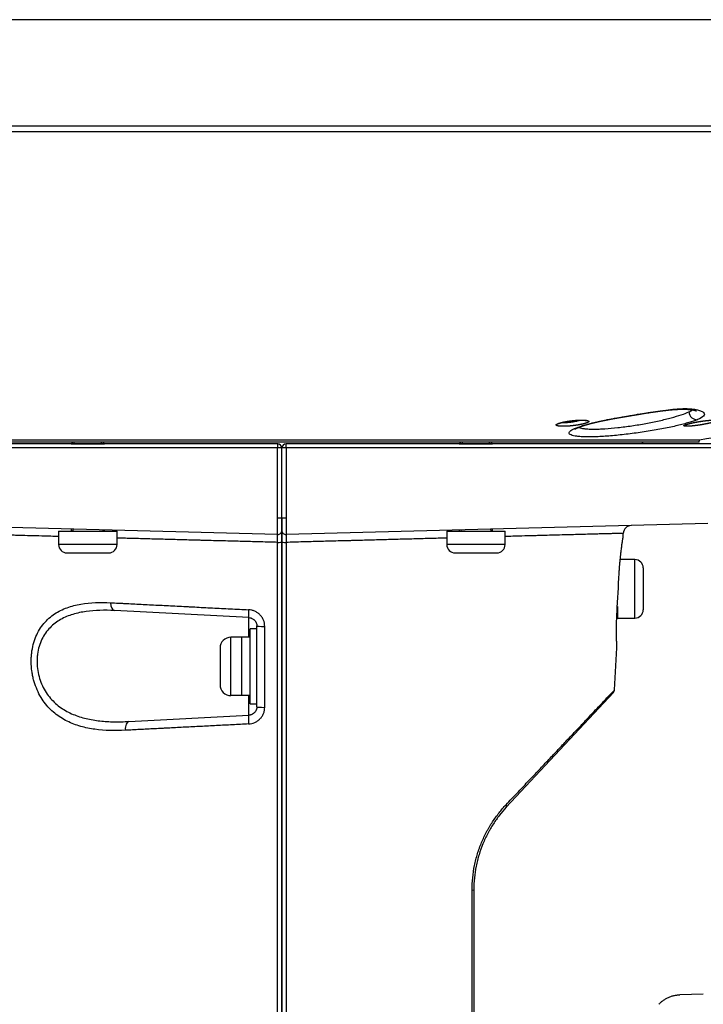
# Model space of a CAD drawing. Extents: x 17 to 756, y -2 to 584.
# Drawn here: x 53 to 94, y 305 to 364 of the extents above; entities that cross this region are included whole.
import ezdxf

# ---------------------------------------------------------------- set-up
doc = ezdxf.new("R2010")
doc.units = 0
doc.layers.add('1', color=7, linetype='CONTINUOUS')

msp = doc.modelspace()

# ---------------------------------------------------------------- linework, layer by layer
at = {"layer": '1', "color": 251, "linetype": 'CONTINUOUS'}
msp.add_line((226.602, 363.999), (25.371, 363.999), dxfattribs=at)
at = {"layer": '1', "color": 11, "linetype": 'CONTINUOUS'}
for p, q in [((106.27, 357.282), (31.996, 357.282)), ((32.383, 357.632), (105.939, 357.632)), ((43.874, 338.823), (93.924, 338.823)), ((93.899, 338.682), (93.924, 338.823)), ((93.899, 338.682), (43.899, 338.682)), ((68.876, 338.432), (68.922, 338.432))]:
    msp.add_line(p, q, dxfattribs=at)
at = {"layer": '1', "color": 61, "linetype": 'CONTINUOUS'}
for p, q in [((95.399, 338.326), (42.399, 338.326)), ((68.649, 338.576), (42.649, 338.576)), ((68.646, 334.138), (68.646, 338.326)), ((68.899, 334.138), (68.899, 338.326)), ((95.149, 338.576), (69.149, 338.576)), ((69.151, 338.326), (69.151, 334.138)), ((68.646, 334.138), (69.151, 334.138)), ((68.642, 333.138), (43.373, 333.8)), ((94.425, 333.8), (69.155, 333.138)), ((89.343, 332.968), (89.356, 333.208)), ((66.925, 328.157), (58.865, 328.579)), ((66.925, 326.982), (66.925, 328.157)), ((88.835, 323.829), (88.974, 326.34)), ((66.925, 322.307), (66.925, 323.482)), ((88.768, 323.672), (82.347, 316.786)), ((59.731, 321.93), (66.925, 322.307))]:
    msp.add_line(p, q, dxfattribs=at)
at = {"layer": '1', "color": 252, "linetype": 'CONTINUOUS'}
for p, q in [((56.374, 338.682), (56.274, 338.582)), ((56.274, 338.582), (56.274, 338.576)), ((56.274, 338.582), (58.274, 338.582)), ((56.463, 338.576), (56.463, 338.682)), ((58.084, 338.576), (58.084, 338.682)), ((58.274, 338.582), (58.174, 338.682)), ((58.274, 338.576), (58.274, 338.582)), ((79.624, 338.682), (79.524, 338.582)), ((79.524, 338.582), (79.524, 338.576)), ((79.524, 338.582), (81.524, 338.582)), ((79.713, 338.576), (79.713, 338.682)), ((81.334, 338.576), (81.334, 338.682)), ((81.524, 338.582), (81.424, 338.682)), ((81.524, 338.576), (81.524, 338.582)), ((55.524, 333.332), (55.524, 332.532)), ((55.524, 333.332), (59.024, 333.332)), ((56.274, 333.462), (56.274, 333.332)), ((56.399, 333.459), (56.362, 333.332)), ((58.162, 333.413), (58.185, 333.332)), ((58.274, 333.332), (58.274, 333.41)), ((59.024, 332.532), (59.024, 333.332)), ((78.774, 333.332), (78.774, 332.532)), ((78.774, 333.332), (82.274, 333.332)), ((79.524, 333.41), (79.524, 333.332)), ((79.636, 333.413), (79.612, 333.332)), ((81.399, 333.459), (81.435, 333.332)), ((81.524, 333.332), (81.524, 333.462)), ((82.274, 332.532), (82.274, 333.332)), ((59.024, 332.532), (55.524, 332.532)), ((82.274, 332.532), (78.774, 332.532)), ((56.024, 332.032), (58.524, 332.032)), ((79.274, 332.032), (81.774, 332.032)), ((90.049, 331.632), (89.171, 331.632)), ((90.049, 328.132), (90.049, 331.632)), ((90.549, 331.132), (90.549, 328.632)), ((88.999, 328.833), (88.999, 328.132)), ((88.999, 328.132), (90.049, 328.132))]:
    msp.add_line(p, q, dxfattribs=at)
at = {"layer": '1', "color": 7, "linetype": 'CONTINUOUS'}
for p, q in [((67.399, 327.482), (66.999, 327.482)), ((66.999, 322.982), (66.999, 327.482)), ((66.999, 326.982), (65.849, 326.982)), ((65.849, 323.482), (65.849, 326.982)), ((66.499, 323.482), (66.499, 326.982)), ((65.199, 326.332), (65.199, 324.132)), ((66.999, 323.482), (65.849, 323.482)), ((66.999, 322.982), (67.399, 322.982))]:
    msp.add_line(p, q, dxfattribs=at)
at = {"layer": '1', "color": 9, "linetype": 'CONTINUOUS'}
msp.add_line((94.149, 305.582), (92.749, 305.546), dxfattribs=at)
at = {"layer": '1', "color": 11, "linetype": 'CONTINUOUS'}
for centre, radius, start, end in [((52.515, 585.37), 250, 279.53413, 281.07111), ((90.649, 338.432), 0.25, 90, 144.70738)]:
    msp.add_arc(centre, radius, start, end, dxfattribs=at)
at = {"layer": '1', "color": 61, "linetype": 'CONTINUOUS'}
for centre, radius, start, end in [((68.649, 338.326), 0.25, 0, 90), ((69.149, 338.326), 0.25, 90, 180), ((89.855, 333.18), 0.5, 91.5, 176.82469), ((68.649, 333.388), 0.25, 268.5, 0), ((69.149, 333.388), 0.25, 180, 271.5), ((88.585, 323.843), 0.25, 317, 356.79608)]:
    msp.add_arc(centre, radius, start, end, dxfattribs=at)
at = {"layer": '1', "color": 252, "linetype": 'CONTINUOUS'}
for centre, start, end in [((56.024, 332.532), 180, 270), ((58.524, 332.532), 270, 0), ((79.274, 332.532), 180, 270), ((81.774, 332.532), 270, 0), ((90.049, 331.132), 0, 90), ((90.049, 328.632), 270, 0)]:
    msp.add_arc(centre, 0.5, start, end, dxfattribs=at)
at = {"layer": '1', "color": 7, "linetype": 'CONTINUOUS'}
for centre, start, end in [((65.849, 326.332), 90, 180), ((65.849, 324.132), 180, 270)]:
    msp.add_arc(centre, 0.65, start, end, dxfattribs=at)
at = {"layer": '1', "color": 11, "linetype": 'CONTINUOUS'}
for centre, major_axis, ratio, start_param, end_param in [((88.336, 340.513), (0.096, -0.491), 0.426735, 6.115222, 6.283429), ((93.721, 340.513), (0.188, -0.463), 0.887709, 4.420412, 6.02312)]:
    msp.add_ellipse(centre, major_axis=major_axis, ratio=ratio, start_param=start_param, end_param=end_param, dxfattribs=at)
at = {"layer": '1', "color": 61, "linetype": 'CONTINUOUS'}
for centre, major_axis, ratio, start_param, end_param in [((68.649, 338.326), (0, -0.25), 0.009524, 3.141516, 4.712389), ((69.149, 338.326), (0, 0.25), 0.009524, 4.712389, 6.283262), ((68.649, 332.68), (-0.25, 0), 0.055474, 1.558425, 3.141593), ((69.149, 332.68), (-0.25, 0), 0.055474, 0, 1.583168), ((58.892, 329.078), (-0.026, -0.499), 0.504614, 4.794384, 6.283185), ((66.951, 328.656), (0.026, 0.499), 0.095835, 1.631393, 3.141593), ((67.899, 327.657), (0.5, 0), 0.055542, 3.141593, 4.661549), ((66.951, 321.808), (-0.026, 0.499), 0.103536, 0, 1.620944), ((67.899, 322.806), (-0.5, 0), 0.055544, 0, 1.519249), ((59.757, 321.431), (0.026, -0.499), 0.475349, 3.141593, 4.74304), ((82.164, 316.957), (-0.183, 0.17), 0.5076, 3.141593, 4.142408), ((80.149, 311.842), (-0.25, 0), 0.068738, 2.202579, 3.141593)]:
    msp.add_ellipse(centre, major_axis=major_axis, ratio=ratio, start_param=start_param, end_param=end_param, dxfattribs=at)
at = {"layer": '1', "color": 11, "linetype": 'CONTINUOUS'}
for points, knots in [([(88.395, 340.023), (88.585, 340.059), (88.782, 340.095), (89.183, 340.167), (89.386, 340.202), (89.797, 340.273), (90.005, 340.309), (90.426, 340.38), (90.634, 340.414), (91.047, 340.48), (91.25, 340.512), (91.654, 340.57), (91.85, 340.595), (92.226, 340.638), (92.406, 340.655), (92.665, 340.673), (92.75, 340.677), (92.911, 340.683), (92.989, 340.684), (93.212, 340.684), (93.348, 340.678), (93.533, 340.661), (93.591, 340.653), (93.7, 340.636), (93.751, 340.627), (93.89, 340.594), (93.968, 340.569), (94.092, 340.511), (94.139, 340.479), (94.2, 340.413), (94.215, 340.379), (94.213, 340.309), (94.197, 340.273), (94.101, 340.165), (93.979, 340.096), (93.797, 340.023)], [0, 0, 0, 0, 0.0625, 0.0625, 0.125, 0.125, 0.1875, 0.1875, 0.25, 0.25, 0.3125, 0.3125, 0.375, 0.375, 0.4375, 0.4375, 0.46875, 0.46875, 0.5, 0.5, 0.5625, 0.5625, 0.59375, 0.59375, 0.625, 0.625, 0.6875, 0.6875, 0.75, 0.75, 0.8125, 0.8125, 0.875, 0.875, 1, 1, 1, 1]), ([(88.432, 340.022), (88.436, 340.023), (88.458, 340.028), (88.498, 340.035), (88.551, 340.045), (88.605, 340.056), (88.658, 340.066), (88.712, 340.075), (88.766, 340.085), (88.821, 340.095), (88.877, 340.106), (88.933, 340.116), (88.99, 340.126), (89.046, 340.136), (89.104, 340.146), (89.161, 340.156), (89.219, 340.166), (89.277, 340.176), (89.335, 340.186), (89.393, 340.196), (89.452, 340.206), (89.511, 340.216), (89.57, 340.226), (89.629, 340.236), (89.689, 340.247), (89.748, 340.257), (89.808, 340.267), (89.867, 340.277), (89.927, 340.287), (89.987, 340.297), (90.047, 340.307), (90.107, 340.317), (90.167, 340.327), (90.227, 340.337), (90.287, 340.346), (90.347, 340.356), (90.406, 340.366), (90.466, 340.376), (90.525, 340.385), (90.584, 340.395), (90.643, 340.404), (90.702, 340.414), (90.761, 340.423), (90.82, 340.432), (90.878, 340.441), (90.936, 340.45), (90.994, 340.459), (91.052, 340.468), (91.109, 340.476), (91.166, 340.485), (91.223, 340.493), (91.279, 340.501), (91.336, 340.509), (91.391, 340.517), (91.446, 340.524), (91.501, 340.532), (91.556, 340.539), (91.61, 340.546), (91.663, 340.553), (91.716, 340.56), (91.769, 340.566), (91.821, 340.573), (91.873, 340.579), (91.924, 340.585), (91.974, 340.59), (92.024, 340.595), (92.074, 340.601), (92.123, 340.606), (92.171, 340.61), (92.219, 340.615), (92.266, 340.619), (92.313, 340.623), (92.359, 340.626), (92.405, 340.63), (92.45, 340.633), (92.494, 340.636), (92.538, 340.639), (92.582, 340.641), (92.624, 340.643), (92.665, 340.645), (92.706, 340.646), (92.747, 340.648), (92.786, 340.649), (92.826, 340.65), (92.864, 340.65), (92.902, 340.651), (92.939, 340.651), (92.975, 340.651), (93.011, 340.65), (93.046, 340.65), (93.081, 340.649), (93.114, 340.648), (93.147, 340.646), (93.179, 340.645), (93.21, 340.643), (93.241, 340.641), (93.27, 340.639), (93.299, 340.636), (93.328, 340.634), (93.355, 340.631), (93.382, 340.628), (93.407, 340.625), (93.432, 340.621), (93.456, 340.618), (93.479, 340.614), (93.501, 340.611), (93.522, 340.607), (93.542, 340.603), (93.562, 340.599), (93.58, 340.595), (93.597, 340.591), (93.614, 340.587), (93.629, 340.583), (93.644, 340.58), (93.657, 340.576), (93.67, 340.572), (93.681, 340.568), (93.692, 340.565), (93.701, 340.561), (93.71, 340.558), (93.717, 340.555), (93.724, 340.552), (93.729, 340.55), (93.734, 340.548), (93.737, 340.546), (93.739, 340.545), (93.741, 340.544), (93.743, 340.543), (93.743, 340.543), (93.743, 340.543)], [0, 0, 0, 0, 0.00219, 0.010584, 0.018992, 0.027402, 0.035816, 0.043946, 0.052393, 0.060866, 0.069361, 0.077875, 0.086405, 0.094945, 0.103494, 0.112046, 0.120598, 0.129146, 0.137685, 0.146212, 0.154787, 0.163421, 0.172043, 0.180654, 0.18926, 0.197861, 0.206461, 0.215063, 0.223669, 0.232282, 0.240904, 0.24954, 0.258186, 0.266787, 0.275373, 0.283966, 0.292557, 0.301135, 0.309689, 0.318215, 0.326756, 0.335287, 0.343804, 0.352312, 0.360813, 0.369309, 0.377798, 0.386263, 0.39471, 0.403141, 0.41156, 0.419968, 0.42837, 0.436706, 0.44506, 0.453412, 0.461742, 0.470032, 0.478265, 0.486432, 0.494678, 0.50288, 0.511051, 0.519193, 0.527309, 0.535401, 0.543471, 0.551524, 0.55956, 0.567584, 0.575597, 0.583602, 0.591602, 0.599445, 0.607434, 0.615407, 0.62335, 0.631249, 0.639089, 0.646859, 0.654604, 0.662416, 0.670208, 0.677983, 0.685744, 0.693492, 0.701231, 0.70892, 0.716683, 0.724421, 0.732137, 0.739833, 0.747511, 0.755173, 0.76282, 0.770455, 0.77808, 0.785695, 0.793303, 0.800906, 0.808505, 0.816088, 0.823623, 0.831124, 0.838594, 0.846033, 0.853438, 0.860809, 0.868143, 0.875438, 0.882693, 0.889906, 0.897073, 0.904192, 0.911261, 0.918276, 0.92522, 0.932026, 0.938758, 0.945416, 0.951998, 0.958504, 0.964934, 0.971285, 0.976473, 0.98184, 0.988081, 0.994172, 1, 1, 1, 1]), ([(86.927, 340), (87.063, 339.992), (87.104, 339.989), (87.174, 339.98), (87.203, 339.974), (87.25, 339.96), (87.268, 339.952), (87.29, 339.935), (87.295, 339.926), (87.293, 339.906), (87.285, 339.895), (87.259, 339.873), (87.239, 339.861), (87.188, 339.837), (87.158, 339.825), (87.086, 339.801), (87.044, 339.789), (86.953, 339.765), (86.904, 339.753), (86.797, 339.73), (86.74, 339.72), (86.563, 339.689), (86.434, 339.671), (86.242, 339.65), (86.177, 339.644), (86.051, 339.634), (85.99, 339.631), (85.812, 339.623), (85.701, 339.623), (85.522, 339.633), (85.45, 339.642), (85.38, 339.663), (85.362, 339.671), (85.34, 339.688), (85.335, 339.698), (85.337, 339.718), (85.344, 339.729), (85.371, 339.752), (85.39, 339.763), (85.441, 339.787), (85.472, 339.799), (85.544, 339.823), (85.585, 339.835), (85.676, 339.859), (85.726, 339.871), (85.832, 339.893), (85.889, 339.904), (86.008, 339.925), (86.069, 339.934), (86.194, 339.951), (86.259, 339.959), (86.388, 339.973), (86.451, 339.979), (86.578, 339.988), (86.64, 339.992), (86.818, 339.999), (86.927, 340), (87.063, 339.992)], [-0.0625, -0.0625, 0, 0, 0.03125, 0.03125, 0.0625, 0.0625, 0.09375, 0.09375, 0.125, 0.125, 0.15625, 0.15625, 0.1875, 0.1875, 0.21875, 0.21875, 0.25, 0.25, 0.28125, 0.28125, 0.3125, 0.3125, 0.375, 0.375, 0.40625, 0.40625, 0.4375, 0.4375, 0.5, 0.5, 0.5625, 0.5625, 0.59375, 0.59375, 0.625, 0.625, 0.65625, 0.65625, 0.6875, 0.6875, 0.71875, 0.71875, 0.75, 0.75, 0.78125, 0.78125, 0.8125, 0.8125, 0.84375, 0.84375, 0.875, 0.875, 0.90625, 0.90625, 0.9375, 0.9375, 1, 1, 1.03125, 1.03125]), ([(85.485, 339.788), (85.485, 339.788), (85.485, 339.789), (85.486, 339.789), (85.488, 339.79), (85.49, 339.791), (85.494, 339.793), (85.498, 339.795), (85.503, 339.797), (85.509, 339.8), (85.516, 339.803), (85.524, 339.806), (85.533, 339.81), (85.543, 339.813), (85.554, 339.817), (85.566, 339.821), (85.579, 339.825), (85.593, 339.83), (85.607, 339.834), (85.623, 339.839), (85.639, 339.843), (85.656, 339.848), (85.675, 339.853), (85.694, 339.858), (85.713, 339.863), (85.734, 339.867), (85.755, 339.872), (85.777, 339.877), (85.799, 339.882), (85.822, 339.887), (85.845, 339.891), (85.869, 339.896), (85.893, 339.901), (85.918, 339.905), (85.944, 339.91), (85.97, 339.914), (85.996, 339.919), (86.023, 339.923), (86.05, 339.927), (86.077, 339.932), (86.105, 339.936), (86.132, 339.939), (86.16, 339.943), (86.188, 339.947), (86.216, 339.95), (86.245, 339.954), (86.273, 339.957), (86.301, 339.96), (86.33, 339.964), (86.358, 339.966), (86.386, 339.969), (86.414, 339.972), (86.442, 339.974), (86.47, 339.977), (86.498, 339.979), (86.526, 339.981), (86.553, 339.983), (86.58, 339.985), (86.607, 339.986), (86.634, 339.988), (86.66, 339.989), (86.685, 339.99), (86.71, 339.991), (86.735, 339.992), (86.76, 339.993), (86.784, 339.993), (86.807, 339.993), (86.822, 339.994), (86.83, 339.994), (86.831, 339.994)], [0, 0, 0, 0, 0.007566, 0.01773, 0.028231, 0.039089, 0.050318, 0.061918, 0.073997, 0.086152, 0.098808, 0.111921, 0.125447, 0.139334, 0.153523, 0.167982, 0.182287, 0.196755, 0.211524, 0.22656, 0.241829, 0.257299, 0.272937, 0.288709, 0.304586, 0.320535, 0.336528, 0.352537, 0.368532, 0.384458, 0.400375, 0.416433, 0.432609, 0.44888, 0.465224, 0.481617, 0.498038, 0.514465, 0.530869, 0.54723, 0.563531, 0.579757, 0.59595, 0.612202, 0.628568, 0.644983, 0.661372, 0.677661, 0.693813, 0.710007, 0.726252, 0.742465, 0.758669, 0.774887, 0.791134, 0.807258, 0.823381, 0.839557, 0.855731, 0.871836, 0.887819, 0.903651, 0.919658, 0.935579, 0.951451, 0.967298, 0.983144, 0.998133, 1, 1, 1, 1]), ([(85.721, 339.864), (85.735, 339.863), (85.75, 339.861), (85.832, 339.856), (85.915, 339.856), (86.049, 339.863), (86.095, 339.867), (86.189, 339.877), (86.238, 339.883), (86.381, 339.904), (86.477, 339.922), (86.63, 339.958), (86.692, 339.975), (86.747, 339.992)], [0, 0, 0, 0, 0.057263, 0.057263, 0.308141, 0.308141, 0.43358, 0.43358, 0.559019, 0.559019, 0.809897, 0.809897, 1, 1, 1, 1]), ([(93.797, 340.023), (93.657, 339.966), (93.485, 339.908), (93.183, 339.819), (93.075, 339.788), (92.843, 339.728), (92.722, 339.698), (92.468, 339.638), (92.336, 339.608), (92.061, 339.549), (91.917, 339.52), (91.475, 339.434), (91.17, 339.38), (90.696, 339.303), (90.534, 339.279), (90.212, 339.232), (89.891, 339.188), (89.572, 339.149), (89.254, 339.113), (89.095, 339.096), (88.631, 339.052), (88.337, 339.029), (87.919, 339.006), (87.784, 339), (87.528, 338.992), (87.407, 338.99), (87.178, 338.99), (87.07, 338.992), (86.868, 339), (86.775, 339.006), (86.607, 339.021), (86.531, 339.031), (86.398, 339.053), (86.339, 339.066), (86.192, 339.111), (86.133, 339.147), (86.101, 339.209), (86.1, 339.231), (86.118, 339.278), (86.136, 339.303), (86.191, 339.353), (86.228, 339.38), (86.32, 339.434), (86.376, 339.462), (86.568, 339.548), (86.728, 339.607), (87.018, 339.697), (87.124, 339.728), (87.345, 339.788), (87.462, 339.818), (87.708, 339.877), (87.837, 339.907), (88.108, 339.965), (88.25, 339.994), (88.395, 340.023)], [0, 0, 0, 0, 0.0625, 0.0625, 0.09375, 0.09375, 0.125, 0.125, 0.15625, 0.15625, 0.1875, 0.1875, 0.25, 0.25, 0.28125, 0.28125, 0.3125, 0.34375, 0.34375, 0.375, 0.375, 0.4375, 0.4375, 0.46875, 0.46875, 0.5, 0.5, 0.53125, 0.53125, 0.5625, 0.5625, 0.59375, 0.59375, 0.625, 0.625, 0.6875, 0.6875, 0.71875, 0.71875, 0.75, 0.75, 0.78125, 0.78125, 0.8125, 0.8125, 0.875, 0.875, 0.90625, 0.90625, 0.9375, 0.9375, 0.96875, 0.96875, 1, 1, 1, 1]), ([(86.444, 339.449), (86.444, 339.449), (86.444, 339.449), (86.444, 339.449), (86.445, 339.45), (86.447, 339.452), (86.45, 339.453), (86.453, 339.456), (86.457, 339.459), (86.462, 339.462), (86.468, 339.465), (86.475, 339.469), (86.483, 339.474), (86.492, 339.479), (86.501, 339.484), (86.512, 339.49), (86.524, 339.496), (86.536, 339.502), (86.55, 339.508), (86.565, 339.515), (86.58, 339.523), (86.597, 339.53), (86.614, 339.538), (86.633, 339.545), (86.653, 339.554), (86.673, 339.562), (86.694, 339.57), (86.717, 339.579), (86.74, 339.588), (86.765, 339.597), (86.79, 339.606), (86.816, 339.616), (86.844, 339.625), (86.872, 339.635), (86.901, 339.645), (86.931, 339.654), (86.961, 339.664), (86.993, 339.674), (87.025, 339.684), (87.058, 339.695), (87.093, 339.705), (87.128, 339.715), (87.163, 339.726), (87.2, 339.736), (87.237, 339.747), (87.275, 339.757), (87.313, 339.768), (87.353, 339.778), (87.393, 339.789), (87.434, 339.8), (87.475, 339.81), (87.518, 339.821), (87.561, 339.832), (87.604, 339.843), (87.649, 339.853), (87.693, 339.864), (87.739, 339.875), (87.785, 339.886), (87.832, 339.896), (87.879, 339.907), (87.927, 339.918), (87.975, 339.928), (88.024, 339.939), (88.073, 339.95), (88.123, 339.96), (88.174, 339.971), (88.225, 339.981), (88.276, 339.992), (88.328, 340.002), (88.38, 340.012), (88.415, 340.019), (88.432, 340.023)], [0, 0, 0, 0, 0.000292, 0.010455, 0.020831, 0.031428, 0.042248, 0.053296, 0.064572, 0.076076, 0.087809, 0.099769, 0.111952, 0.124355, 0.136974, 0.149805, 0.162841, 0.175996, 0.189566, 0.20327, 0.217107, 0.231074, 0.245166, 0.259383, 0.27372, 0.288176, 0.30275, 0.317439, 0.332244, 0.347162, 0.362329, 0.377558, 0.392836, 0.408164, 0.423543, 0.438976, 0.454464, 0.470009, 0.485614, 0.501282, 0.517003, 0.532848, 0.548625, 0.564445, 0.580306, 0.596203, 0.612135, 0.628098, 0.644091, 0.66011, 0.676154, 0.692222, 0.708261, 0.724437, 0.740605, 0.756772, 0.772942, 0.789119, 0.805307, 0.821512, 0.837739, 0.853994, 0.870275, 0.886501, 0.902675, 0.918916, 0.935208, 0.951536, 0.967886, 0.984241, 1, 1, 1, 1]), ([(86.673, 339.562), (86.684, 339.557), (86.696, 339.552), (86.751, 339.533), (86.802, 339.52), (86.918, 339.497), (86.984, 339.488), (87.131, 339.473), (87.213, 339.467), (87.39, 339.459), (87.485, 339.457), (87.686, 339.457), (87.792, 339.459), (88.016, 339.467), (88.135, 339.473), (88.502, 339.496), (88.76, 339.519), (89.167, 339.563), (89.307, 339.58), (89.585, 339.616), (89.864, 339.655), (90.145, 339.699), (90.427, 339.746), (90.569, 339.77), (90.982, 339.846), (91.249, 339.901), (91.635, 339.986), (91.76, 340.016), (92, 340.074), (92.115, 340.104), (92.447, 340.193), (92.651, 340.254), (93.002, 340.373), (93.151, 340.431), (93.273, 340.487)], [0, 0, 0, 0, 0.014633, 0.014633, 0.063901, 0.063901, 0.113169, 0.113169, 0.162438, 0.162438, 0.211706, 0.211706, 0.260975, 0.260975, 0.310243, 0.310243, 0.40878, 0.40878, 0.458048, 0.458048, 0.507316, 0.556585, 0.556585, 0.605853, 0.605853, 0.70439, 0.70439, 0.753658, 0.753658, 0.802927, 0.802927, 0.901463, 0.901463, 1, 1, 1, 1]), ([(86.831, 339.994), (86.835, 339.994), (86.847, 339.994), (86.865, 339.994), (86.886, 339.993), (86.906, 339.993), (86.926, 339.993), (86.945, 339.992), (86.963, 339.991), (86.981, 339.99), (86.997, 339.989), (87.013, 339.988), (87.028, 339.987), (87.042, 339.986), (87.055, 339.984), (87.067, 339.983), (87.078, 339.982), (87.088, 339.98), (87.097, 339.979), (87.105, 339.978), (87.112, 339.976), (87.118, 339.975), (87.123, 339.974), (87.126, 339.973), (87.129, 339.972), (87.131, 339.972), (87.131, 339.972), (87.131, 339.971), (87.131, 339.971)], [0, 0, 0, 0, 0.024611, 0.070008, 0.115124, 0.160028, 0.204778, 0.24943, 0.294038, 0.338637, 0.38138, 0.425339, 0.46882, 0.511614, 0.553525, 0.594362, 0.634002, 0.674955, 0.713859, 0.751979, 0.789316, 0.825865, 0.861619, 0.896577, 0.924929, 0.954758, 0.98702, 1, 1, 1, 1]), ([(94.549, 339.99), (94.736, 340), (94.81, 339.999), (94.887, 339.992), (94.906, 339.988), (94.933, 339.979), (94.939, 339.973), (94.941, 339.959), (94.935, 339.951), (94.911, 339.934), (94.893, 339.924), (94.845, 339.904), (94.815, 339.893), (94.746, 339.871), (94.705, 339.859), (94.617, 339.835), (94.568, 339.823), (94.463, 339.799), (94.407, 339.787), (94.233, 339.751), (94.106, 339.728), (93.915, 339.698), (93.85, 339.688), (93.724, 339.671), (93.663, 339.663), (93.484, 339.642), (93.371, 339.632), (93.232, 339.625), (93.191, 339.624), (93.117, 339.624), (93.086, 339.626), (93.01, 339.633), (92.983, 339.643), (92.981, 339.664), (92.987, 339.672), (93.011, 339.69), (93.029, 339.699), (93.076, 339.72), (93.106, 339.731), (93.176, 339.753), (93.215, 339.765), (93.305, 339.789), (93.353, 339.801), (93.457, 339.825), (93.514, 339.837), (93.631, 339.861), (93.691, 339.873), (93.815, 339.895), (93.879, 339.906), (94.007, 339.926), (94.07, 339.935), (94.196, 339.952), (94.259, 339.96), (94.438, 339.98), (94.549, 339.99), (94.736, 340)], [-0.0625, -0.0625, 0, 0, 0.0625, 0.0625, 0.09375, 0.09375, 0.125, 0.125, 0.15625, 0.15625, 0.1875, 0.1875, 0.21875, 0.21875, 0.25, 0.25, 0.28125, 0.28125, 0.3125, 0.3125, 0.375, 0.375, 0.40625, 0.40625, 0.4375, 0.4375, 0.5, 0.5, 0.53125, 0.53125, 0.5625, 0.5625, 0.625, 0.625, 0.65625, 0.65625, 0.6875, 0.6875, 0.71875, 0.71875, 0.75, 0.75, 0.78125, 0.78125, 0.8125, 0.8125, 0.84375, 0.84375, 0.875, 0.875, 0.90625, 0.90625, 0.9375, 0.9375, 1, 1, 1.0625, 1.0625]), ([(93.101, 339.719), (93.101, 339.719), (93.101, 339.719), (93.101, 339.72), (93.103, 339.72), (93.105, 339.721), (93.108, 339.723), (93.111, 339.724), (93.116, 339.726), (93.122, 339.729), (93.128, 339.731), (93.136, 339.734), (93.145, 339.737), (93.154, 339.741), (93.165, 339.744), (93.177, 339.748), (93.189, 339.752), (93.203, 339.757), (93.217, 339.761), (93.232, 339.765), (93.248, 339.77), (93.265, 339.775), (93.283, 339.78), (93.302, 339.785), (93.321, 339.79), (93.341, 339.795), (93.362, 339.8), (93.384, 339.806), (93.406, 339.811), (93.429, 339.816), (93.452, 339.821), (93.476, 339.827), (93.5, 339.832), (93.525, 339.837), (93.551, 339.843), (93.576, 339.848), (93.603, 339.853), (93.629, 339.859), (93.656, 339.864), (93.683, 339.869), (93.711, 339.874), (93.739, 339.879), (93.767, 339.885), (93.795, 339.89), (93.824, 339.895), (93.852, 339.899), (93.881, 339.904), (93.91, 339.909), (93.939, 339.914), (93.967, 339.918), (93.996, 339.922), (94.025, 339.927), (94.053, 339.931), (94.082, 339.935), (94.11, 339.939), (94.139, 339.943), (94.167, 339.947), (94.195, 339.95), (94.222, 339.954), (94.25, 339.957), (94.277, 339.96), (94.304, 339.963), (94.33, 339.966), (94.356, 339.969), (94.381, 339.972), (94.406, 339.974), (94.431, 339.977), (94.454, 339.979), (94.47, 339.98), (94.477, 339.981)], [0, 0, 0, 0, 0.0011, 0.010565, 0.020433, 0.030722, 0.041446, 0.052611, 0.064218, 0.076549, 0.088768, 0.101509, 0.114712, 0.128326, 0.142297, 0.156563, 0.171068, 0.185718, 0.200297, 0.215158, 0.230265, 0.245585, 0.261088, 0.276741, 0.292515, 0.308381, 0.324311, 0.340278, 0.356257, 0.372215, 0.388064, 0.404061, 0.420193, 0.436415, 0.452684, 0.468949, 0.485163, 0.501276, 0.517536, 0.533776, 0.550019, 0.566281, 0.582584, 0.598966, 0.615166, 0.63148, 0.647846, 0.664192, 0.680442, 0.696559, 0.712709, 0.728927, 0.745111, 0.761286, 0.777474, 0.793689, 0.809811, 0.825895, 0.842025, 0.858152, 0.87422, 0.890184, 0.906022, 0.922017, 0.93793, 0.953797, 0.969641, 0.985485, 1, 1, 1, 1])]:
    msp.add_open_spline(points, degree=3, knots=knots, dxfattribs=at)
msp.add_open_spline([(93.273, 340.487), (93.365, 340.53), (93.439, 340.571), (93.495, 340.612)], degree=3, dxfattribs=at)
at = {"layer": '1', "color": 61, "linetype": 'CONTINUOUS'}
for points, knots in [([(68.642, 333.138), (68.642, 333.138), (68.642, 333.145), (68.642, 333.161), (68.642, 333.165), (68.642, 333.173), (68.642, 333.177), (68.642, 333.191), (68.642, 333.213), (68.642, 333.241), (68.642, 333.265), (68.642, 333.273), (68.642, 333.29), (68.642, 333.298), (68.642, 333.344), (68.642, 333.386), (68.643, 333.455), (68.643, 333.479), (68.643, 333.511), (68.643, 333.517), (68.643, 333.53), (68.643, 333.55), (68.643, 333.57), (68.644, 333.638), (68.644, 333.695), (68.644, 333.771), (68.644, 333.786), (68.645, 333.817), (68.645, 333.833), (68.645, 333.88), (68.645, 333.912), (68.646, 334.008), (68.646, 334.072), (68.646, 334.138)], [0, 0, 0, 0, 0.125, 0.125, 0.15625, 0.15625, 0.1875, 0.1875, 0.25, 0.3125, 0.3125, 0.34375, 0.34375, 0.375, 0.375, 0.5, 0.5, 0.5625, 0.5625, 0.578125, 0.578125, 0.59375, 0.625, 0.625, 0.75, 0.75, 0.78125, 0.78125, 0.8125, 0.8125, 0.875, 0.875, 1, 1, 1, 1]), ([(68.899, 334.138), (68.899, 334.089), (68.899, 334.04), (68.899, 333.944), (68.899, 333.897), (68.899, 333.806), (68.899, 333.763), (68.899, 333.681), (68.899, 333.643), (68.899, 333.539), (68.899, 333.483), (68.899, 333.408), (68.899, 333.388), (68.899, 333.388)], [0, 0, 0, 0, 0.125084, 0.125084, 0.250167, 0.250167, 0.375251, 0.375251, 0.500335, 0.500335, 0.750502, 0.750502, 1, 1, 1, 1]), ([(68.899, 333.388), (68.899, 333.388), (68.899, 333.393), (68.899, 333.412), (68.899, 333.427), (68.899, 333.464), (68.899, 333.487), (68.899, 333.542), (68.899, 333.573), (68.899, 333.677), (68.899, 333.761), (68.899, 333.941), (68.899, 334.039), (68.899, 334.138)], [0, 0, 0, 0, 0.125, 0.125, 0.25, 0.25, 0.375, 0.375, 0.5, 0.5, 0.75, 0.75, 1, 1, 1, 1]), ([(69.151, 334.138), (69.152, 334.072), (69.152, 334.007), (69.153, 333.926), (69.153, 333.91), (69.153, 333.878), (69.153, 333.863), (69.153, 333.816), (69.154, 333.754), (69.154, 333.695), (69.154, 333.652), (69.154, 333.638), (69.154, 333.61), (69.154, 333.596), (69.155, 333.528), (69.155, 333.477), (69.155, 333.408), (69.155, 333.386), (69.155, 333.36), (69.155, 333.355), (69.155, 333.345), (69.155, 333.33), (69.156, 333.316), (69.156, 333.27), (69.156, 333.24), (69.156, 333.208), (69.156, 333.202), (69.156, 333.191), (69.156, 333.186), (69.156, 333.172), (69.156, 333.164), (69.156, 333.145), (69.156, 333.138), (69.155, 333.138)], [0, 0, 0, 0, 0.125, 0.125, 0.15625, 0.15625, 0.1875, 0.1875, 0.25, 0.3125, 0.3125, 0.34375, 0.34375, 0.375, 0.375, 0.5, 0.5, 0.5625, 0.5625, 0.578125, 0.578125, 0.59375, 0.625, 0.625, 0.75, 0.75, 0.78125, 0.78125, 0.8125, 0.8125, 0.875, 0.875, 1, 1, 1, 1]), ([(55.523, 333.018), (55.363, 333.022), (54.959, 333.033), (54.332, 333.05), (53.652, 333.068), (53.22, 333.08), (52.905, 333.088), (52.802, 333.091), (52.648, 333.095), (52.598, 333.097), (52.497, 333.099), (52.248, 333.106), (51.82, 333.117), (51.293, 333.132), (50.808, 333.145), (50.366, 333.156), (49.967, 333.167), (49.729, 333.174), (49.562, 333.178), (49.508, 333.179), (49.443, 333.181), (49.43, 333.182), (49.405, 333.182), (49.367, 333.183), (49.232, 333.187), (49.034, 333.192), (48.819, 333.198), (48.651, 333.202), (48.531, 333.206), (48.458, 333.208), (48.442, 333.208), (48.442, 333.208)], [0, 0, 0, 0, 0.036285, 0.092981, 0.149676, 0.206371, 0.206371, 0.234719, 0.234719, 0.248893, 0.248893, 0.263067, 0.319762, 0.376458, 0.433153, 0.489849, 0.546544, 0.603239, 0.603239, 0.631587, 0.631587, 0.638674, 0.638674, 0.645761, 0.659935, 0.71663, 0.773326, 0.830021, 0.886717, 0.943412, 1, 1, 1, 1]), ([(68.646, 332.666), (68.478, 332.671), (68.311, 332.675), (67.977, 332.684), (67.809, 332.689), (67.309, 332.702), (66.644, 332.72), (65.653, 332.746), (64.998, 332.764), (64.508, 332.777), (64.263, 332.784), (64.019, 332.79), (63.857, 332.795), (63.776, 332.797), (63.372, 332.808), (62.732, 332.825), (61.792, 332.85), (60.871, 332.875), (59.97, 332.899), (59.359, 332.915), (59.046, 332.924), (59.024, 332.924)], [0, 0, 0, 0, 0.049618, 0.049618, 0.099236, 0.099236, 0.198472, 0.297708, 0.396944, 0.396944, 0.446561, 0.47137, 0.47137, 0.496179, 0.496179, 0.595415, 0.694651, 0.793887, 0.893123, 0.992359, 1, 1, 1, 1]), ([(68.646, 332.666), (68.645, 332.698), (68.645, 332.729), (68.644, 332.775), (68.644, 332.79), (68.644, 332.82), (68.644, 332.834), (68.643, 332.877), (68.643, 332.905), (68.643, 332.943), (68.643, 332.955), (68.642, 332.973), (68.642, 332.979), (68.642, 332.991), (68.642, 332.996), (68.642, 333.023), (68.642, 333.043), (68.642, 333.064), (68.642, 333.068), (68.642, 333.076), (68.642, 333.08), (68.642, 333.091), (68.642, 333.097), (68.642, 333.115), (68.642, 333.123), (68.642, 333.131), (68.642, 333.132), (68.642, 333.134), (68.642, 333.137), (68.642, 333.138), (68.642, 333.138)], [0, 0, 0, 0, 0.125, 0.125, 0.1875, 0.1875, 0.25, 0.25, 0.375, 0.375, 0.4375, 0.4375, 0.46875, 0.46875, 0.5, 0.5, 0.625, 0.625, 0.65625, 0.65625, 0.6875, 0.6875, 0.75, 0.75, 0.875, 0.875, 0.90625, 0.90625, 0.9375, 1, 1, 1, 1]), ([(68.899, 333.388), (68.899, 333.388), (68.899, 333.37), (68.899, 333.318), (68.899, 333.296), (68.899, 333.245), (68.899, 333.216), (68.899, 333.151), (68.899, 333.114), (68.899, 333.038), (68.899, 332.997), (68.899, 332.868), (68.899, 332.775), (68.899, 332.68)], [0, 0, 0, 0, 0.25, 0.25, 0.375, 0.375, 0.5, 0.5, 0.625, 0.625, 0.75, 0.75, 1, 1, 1, 1]), ([(68.899, 332.68), (68.899, 332.775), (68.899, 332.869), (68.899, 332.997), (68.899, 333.039), (68.899, 333.115), (68.899, 333.151), (68.899, 333.216), (68.899, 333.245), (68.899, 333.296), (68.899, 333.318), (68.899, 333.37), (68.899, 333.388), (68.899, 333.388)], [0, 0, 0, 0, 0.25, 0.25, 0.375, 0.375, 0.5, 0.5, 0.625, 0.625, 0.75, 0.75, 1, 1, 1, 1]), ([(69.155, 333.138), (69.156, 333.138), (69.156, 333.135), (69.156, 333.127), (69.156, 333.123), (69.156, 333.114), (69.156, 333.109), (69.156, 333.091), (69.156, 333.077), (69.156, 333.052), (69.156, 333.042), (69.156, 333.028), (69.156, 333.023), (69.156, 333.012), (69.156, 333.007), (69.155, 332.98), (69.155, 332.956), (69.155, 332.924), (69.155, 332.918), (69.155, 332.905), (69.155, 332.898), (69.154, 332.877), (69.154, 332.863), (69.154, 332.821), (69.154, 332.791), (69.153, 332.752), (69.153, 332.745), (69.153, 332.729), (69.152, 332.706), (69.152, 332.682), (69.152, 332.666)], [0, 0, 0, 0, 0.125, 0.125, 0.1875, 0.1875, 0.25, 0.25, 0.375, 0.375, 0.4375, 0.4375, 0.46875, 0.46875, 0.5, 0.5, 0.625, 0.625, 0.65625, 0.65625, 0.6875, 0.6875, 0.75, 0.75, 0.875, 0.875, 0.90625, 0.90625, 0.9375, 1, 1, 1, 1]), ([(78.774, 332.924), (78.75, 332.924), (78.725, 332.923), (78.408, 332.914), (77.817, 332.899), (76.914, 332.874), (75.993, 332.85), (75.056, 332.824), (74.101, 332.799), (73.452, 332.781), (73.043, 332.77), (72.961, 332.768), (72.797, 332.764), (72.551, 332.757), (72.304, 332.751), (71.81, 332.737), (71.149, 332.72), (70.153, 332.693), (69.486, 332.675), (69.152, 332.666)], [0, 0, 0, 0, 0.008428, 0.008428, 0.107586, 0.206743, 0.3059, 0.405057, 0.504214, 0.603371, 0.603371, 0.628161, 0.628161, 0.65295, 0.702529, 0.702529, 0.801686, 0.900843, 1, 1, 1, 1]), ([(89.356, 333.208), (89.356, 333.208), (89.355, 333.208), (89.353, 333.208), (89.352, 333.208), (89.346, 333.208), (89.339, 333.208), (89.315, 333.207), (89.266, 333.206), (89.145, 333.202), (88.976, 333.198), (88.761, 333.192), (88.498, 333.185), (88.291, 333.179), (88.151, 333.176), (88.123, 333.175), (88.065, 333.173), (88.036, 333.173), (87.946, 333.17), (87.884, 333.169), (87.694, 333.163), (87.427, 333.156), (86.983, 333.144), (86.498, 333.131), (85.971, 333.117), (85.403, 333.102), (84.997, 333.091), (84.734, 333.084), (84.68, 333.083), (84.6, 333.08), (84.573, 333.08), (84.519, 333.078), (84.384, 333.075), (84.247, 333.071), (83.913, 333.062), (83.458, 333.05), (82.832, 333.033), (82.431, 333.022), (82.274, 333.018)], [0, 0, 0, 0, 0.014288, 0.014288, 0.028469, 0.028469, 0.056832, 0.056832, 0.113557, 0.170282, 0.227007, 0.283732, 0.340457, 0.397182, 0.397182, 0.411364, 0.411364, 0.425545, 0.425545, 0.453907, 0.453907, 0.510633, 0.567358, 0.624083, 0.680808, 0.737533, 0.794258, 0.794258, 0.808439, 0.808439, 0.81553, 0.81553, 0.822621, 0.850983, 0.850983, 0.907708, 0.964433, 1, 1, 1, 1]), ([(89.109, 330.807), (89.112, 330.878), (89.117, 330.949), (89.126, 331.089), (89.136, 331.228), (89.147, 331.365), (89.154, 331.449), (89.156, 331.466), (89.159, 331.5), (89.16, 331.517), (89.165, 331.567), (89.168, 331.6), (89.177, 331.698), (89.19, 331.825), (89.204, 331.946), (89.214, 332.034), (89.219, 332.077), (89.224, 332.119), (89.227, 332.148), (89.229, 332.161), (89.237, 332.23), (89.25, 332.335), (89.269, 332.477), (89.281, 332.561), (89.288, 332.611), (89.29, 332.621), (89.292, 332.64), (89.294, 332.649), (89.298, 332.677), (89.3, 332.694), (89.308, 332.745), (89.317, 332.805), (89.324, 332.853), (89.329, 332.884), (89.331, 332.898), (89.333, 332.911), (89.335, 332.919), (89.335, 332.923), (89.338, 332.94), (89.34, 332.951), (89.342, 332.965), (89.343, 332.968), (89.343, 332.968), (89.343, 332.968), (89.343, 332.968)], [0, 0, 0, 0, 0.062482, 0.062482, 0.124965, 0.187447, 0.187447, 0.203068, 0.203068, 0.218688, 0.218688, 0.24993, 0.24993, 0.312412, 0.374895, 0.374895, 0.406136, 0.421756, 0.421756, 0.437377, 0.437377, 0.499859, 0.562342, 0.624824, 0.624824, 0.640445, 0.640445, 0.656065, 0.656065, 0.687307, 0.687307, 0.749789, 0.812271, 0.812271, 0.843513, 0.859133, 0.859133, 0.874754, 0.874754, 0.937236, 0.937236, 0.999719, 0.999719, 1, 1, 1, 1]), ([(68.645, 275.395), (68.645, 275.561), (68.645, 275.728), (68.645, 276.56), (68.645, 277.225), (68.645, 280.554), (68.645, 283.216), (68.645, 296.529), (68.646, 307.179), (68.646, 322.775), (68.646, 327.721), (68.646, 332.666)], [0, 0, 0, 0, 0.008717, 0.008717, 0.043585, 0.043585, 0.183056, 0.183056, 0.74094, 0.74094, 1, 1, 1, 1]), ([(68.899, 332.68), (68.899, 319.228), (68.899, 305.777), (68.899, 286.686), (68.899, 281.048), (68.899, 275.409)], [0, 0, 0, 0, 0.704622, 0.704622, 1, 1, 1, 1]), ([(68.899, 275.409), (68.899, 286.739), (68.899, 298.069), (68.899, 317.16), (68.899, 324.92), (68.899, 332.68)], [0, 0, 0, 0, 0.593511, 0.593511, 1, 1, 1, 1]), ([(69.152, 332.666), (69.152, 332.5), (69.152, 332.333), (69.152, 331.501), (69.152, 330.836), (69.152, 327.507), (69.152, 324.845), (69.152, 311.532), (69.152, 300.882), (69.152, 285.286), (69.152, 280.34), (69.153, 275.395)], [0, 0, 0, 0, 0.008717, 0.008717, 0.043585, 0.043585, 0.183056, 0.183056, 0.74094, 0.74094, 1, 1, 1, 1]), ([(59.521, 321.403), (58.891, 321.371), (58.284, 321.382), (57.411, 321.501), (57.126, 321.558), (56.568, 321.716), (56.294, 321.819), (55.774, 322.077), (55.528, 322.232), (55.181, 322.515), (55.069, 322.618), (54.86, 322.837), (54.761, 322.954), (54.574, 323.206), (54.487, 323.34), (54.326, 323.627), (54.253, 323.781), (54.125, 324.097), (54.07, 324.262), (54.002, 324.519), (53.982, 324.606), (53.947, 324.782), (53.932, 324.871), (53.896, 325.137), (53.882, 325.316), (53.88, 325.586), (53.882, 325.677), (53.891, 325.856), (53.899, 325.945), (53.93, 326.207), (53.962, 326.377), (54.047, 326.707), (54.101, 326.866), (54.226, 327.165), (54.298, 327.305), (54.459, 327.571), (54.547, 327.694), (54.736, 327.92), (54.838, 328.024), (55.053, 328.215), (55.166, 328.301), (55.516, 328.534), (55.766, 328.656), (56.163, 328.801), (56.299, 328.843), (56.574, 328.914), (56.714, 328.943), (57.421, 329.065), (58.016, 329.082), (58.638, 329.051)], [0, 0, 0, 0, 0.125, 0.125, 0.1875, 0.1875, 0.25, 0.25, 0.3125, 0.3125, 0.34375, 0.34375, 0.375, 0.375, 0.40625, 0.40625, 0.4375, 0.4375, 0.46875, 0.46875, 0.484375, 0.484375, 0.5, 0.5, 0.53125, 0.53125, 0.546875, 0.546875, 0.5625, 0.5625, 0.59375, 0.59375, 0.625, 0.625, 0.65625, 0.65625, 0.6875, 0.6875, 0.71875, 0.71875, 0.75, 0.75, 0.8125, 0.8125, 0.84375, 0.84375, 0.875, 0.875, 1, 1, 1, 1]), ([(58.638, 329.051), (58.796, 329.042), (59.035, 329.03), (59.276, 329.018), (59.437, 329.01), (59.518, 329.006), (59.925, 328.985), (60.582, 328.951), (61.591, 328.9), (62.277, 328.865), (62.798, 328.838), (62.972, 328.829), (63.236, 328.816), (63.323, 328.811), (63.499, 328.802), (63.588, 328.798), (64.029, 328.775), (64.738, 328.739), (65.814, 328.684), (66.538, 328.647), (66.902, 328.628)], [0, 0, 0, 0, 0.0625, 0.09375, 0.09375, 0.125, 0.125, 0.25, 0.375, 0.5, 0.5, 0.5625, 0.5625, 0.59375, 0.59375, 0.625, 0.625, 0.75, 0.875, 1, 1, 1, 1]), ([(58.865, 328.579), (58.28, 328.61), (57.714, 328.601), (57.037, 328.506), (56.903, 328.482), (56.637, 328.425), (56.506, 328.392), (56.12, 328.274), (55.876, 328.173), (55.416, 327.912), (55.198, 327.75), (54.912, 327.456), (54.823, 327.349), (54.658, 327.116), (54.584, 326.991), (54.456, 326.724), (54.401, 326.582), (54.312, 326.283), (54.279, 326.128), (54.247, 325.89), (54.239, 325.809), (54.229, 325.645), (54.228, 325.562), (54.231, 325.316), (54.246, 325.153), (54.297, 324.83), (54.335, 324.669), (54.43, 324.361), (54.487, 324.213), (54.62, 323.931), (54.696, 323.795), (54.86, 323.544), (54.948, 323.427), (55.136, 323.209), (55.235, 323.108), (55.445, 322.92), (55.556, 322.832), (55.899, 322.594), (56.14, 322.464), (56.519, 322.305), (56.649, 322.257), (56.911, 322.173), (57.044, 322.136), (57.446, 322.04), (57.72, 321.995), (58.278, 321.934), (58.562, 321.918), (59.14, 321.908), (59.435, 321.914), (59.731, 321.93)], [0, 0, 0, 0, 0.125, 0.125, 0.15625, 0.15625, 0.1875, 0.1875, 0.25, 0.25, 0.3125, 0.3125, 0.34375, 0.34375, 0.375, 0.375, 0.40625, 0.40625, 0.4375, 0.4375, 0.453125, 0.453125, 0.46875, 0.46875, 0.5, 0.5, 0.53125, 0.53125, 0.5625, 0.5625, 0.59375, 0.59375, 0.625, 0.625, 0.65625, 0.65625, 0.6875, 0.6875, 0.75, 0.75, 0.78125, 0.78125, 0.8125, 0.8125, 0.875, 0.875, 0.9375, 0.9375, 1, 1, 1, 1]), ([(67.873, 327.63), (67.873, 327.759), (67.847, 327.887), (67.774, 328.064), (67.744, 328.121), (67.672, 328.228), (67.632, 328.277), (67.542, 328.368), (67.492, 328.41), (67.387, 328.483), (67.332, 328.514), (67.214, 328.566), (67.153, 328.586), (67.029, 328.616), (66.966, 328.625), (66.902, 328.628)], [0, 0, 0, 0, 0.25, 0.25, 0.375, 0.375, 0.5, 0.5, 0.625, 0.625, 0.75, 0.75, 0.875, 0.875, 1, 1, 1, 1]), ([(88.974, 326.34), (88.974, 326.34), (88.974, 326.343), (88.974, 326.352), (88.974, 326.354), (88.973, 326.358), (88.973, 326.365), (88.973, 326.374), (88.972, 326.395), (88.97, 326.428), (88.968, 326.476), (88.966, 326.516), (88.966, 326.53), (88.965, 326.553), (88.964, 326.56), (88.964, 326.576), (88.962, 326.617), (88.959, 326.698), (88.957, 326.781), (88.954, 326.87), (88.953, 326.917), (88.952, 326.979), (88.952, 326.992), (88.951, 327.018), (88.951, 327.056), (88.95, 327.096), (88.949, 327.177), (88.948, 327.289), (88.948, 327.409), (88.949, 327.502), (88.949, 327.533), (88.95, 327.597), (88.95, 327.629), (88.951, 327.727), (88.954, 327.858), (88.958, 327.993), (88.962, 328.096), (88.964, 328.148), (88.966, 328.2), (88.967, 328.235), (88.968, 328.253), (88.972, 328.341), (88.975, 328.411), (88.979, 328.482)], [0, 0, 0, 0, 0.061871, 0.061871, 0.077506, 0.077506, 0.093142, 0.124413, 0.124413, 0.186955, 0.249497, 0.249497, 0.280768, 0.280768, 0.296403, 0.296403, 0.312039, 0.374581, 0.437123, 0.437123, 0.499664, 0.499664, 0.5153, 0.5153, 0.530935, 0.562206, 0.562206, 0.624748, 0.68729, 0.68729, 0.718561, 0.718561, 0.749832, 0.749832, 0.812374, 0.874916, 0.874916, 0.906187, 0.921823, 0.921823, 0.937458, 0.937458, 1, 1, 1, 1]), ([(66.925, 328.157), (66.956, 328.155), (66.987, 328.15), (67.033, 328.139), (67.048, 328.135), (67.078, 328.124), (67.093, 328.118), (67.136, 328.099), (67.163, 328.083), (67.202, 328.055), (67.214, 328.046), (67.232, 328.03), (67.238, 328.024), (67.25, 328.013), (67.255, 328.008), (67.283, 327.979), (67.302, 327.954), (67.324, 327.921), (67.328, 327.914), (67.336, 327.9), (67.34, 327.893), (67.351, 327.872), (67.357, 327.858), (67.375, 327.814), (67.384, 327.783), (67.391, 327.744), (67.393, 327.736), (67.395, 327.721), (67.398, 327.697), (67.399, 327.673), (67.399, 327.657)], [0, 0, 0, 0, 0.125, 0.125, 0.1875, 0.1875, 0.25, 0.25, 0.375, 0.375, 0.4375, 0.4375, 0.46875, 0.46875, 0.5, 0.5, 0.625, 0.625, 0.65625, 0.65625, 0.6875, 0.6875, 0.75, 0.75, 0.875, 0.875, 0.90625, 0.90625, 0.9375, 1, 1, 1, 1]), ([(67.399, 322.806), (67.399, 323.623), (67.399, 324.441), (67.399, 326.058), (67.399, 326.857), (67.399, 327.657)], [0, 0, 0, 0, 0.505382, 0.505382, 1, 1, 1, 1]), ([(67.873, 322.778), (67.873, 324.063), (67.873, 325.347), (67.873, 326.964), (67.873, 327.297), (67.873, 327.63)], [0, 0, 0, 0, 0.794177, 0.794177, 1, 1, 1, 1]), ([(82.335, 316.943), (82.446, 317.06), (82.555, 317.176), (82.773, 317.407), (82.882, 317.521), (83.204, 317.863), (83.416, 318.087), (83.676, 318.363), (83.728, 318.418), (83.832, 318.528), (83.986, 318.691), (84.138, 318.852), (84.438, 319.17), (84.634, 319.378), (85.016, 319.783), (85.203, 319.98), (85.566, 320.365), (85.743, 320.553), (86.086, 320.916), (86.253, 321.093), (86.575, 321.434), (86.73, 321.599), (86.954, 321.836), (87.028, 321.914), (87.135, 322.028), (87.188, 322.084), (87.241, 322.14), (87.275, 322.177), (87.293, 322.195), (87.447, 322.358), (87.575, 322.494), (87.815, 322.749), (87.927, 322.867), (88.132, 323.085), (88.227, 323.184), (88.396, 323.364), (88.471, 323.444), (88.545, 323.522), (88.553, 323.53), (88.569, 323.547), (88.577, 323.555), (88.599, 323.579), (88.642, 323.625), (88.68, 323.664), (88.745, 323.734), (88.812, 323.804), (88.834, 323.829), (88.835, 323.829), (88.835, 323.829), (88.835, 323.829)], [0, 0, 0, 0, 0.031213, 0.031213, 0.062427, 0.062427, 0.124854, 0.124854, 0.14046, 0.14046, 0.156067, 0.18728, 0.18728, 0.249707, 0.249707, 0.312134, 0.312134, 0.374561, 0.374561, 0.436987, 0.436987, 0.499414, 0.499414, 0.530627, 0.530627, 0.546234, 0.554038, 0.554038, 0.561841, 0.561841, 0.624268, 0.624268, 0.686694, 0.686694, 0.749121, 0.749121, 0.811548, 0.811548, 0.819351, 0.819351, 0.827155, 0.827155, 0.842761, 0.873975, 0.873975, 0.936401, 0.998828, 0.998828, 1, 1, 1, 1]), ([(66.901, 321.78), (67.03, 321.786), (67.156, 321.817), (67.331, 321.894), (67.388, 321.926), (67.493, 321.999), (67.542, 322.04), (67.632, 322.131), (67.673, 322.181), (67.743, 322.288), (67.774, 322.344), (67.823, 322.463), (67.842, 322.525), (67.867, 322.65), (67.873, 322.714), (67.873, 322.778)], [0, 0, 0, 0, 0.25, 0.25, 0.375, 0.375, 0.5, 0.5, 0.625, 0.625, 0.75, 0.75, 0.875, 0.875, 1, 1, 1, 1]), ([(67.399, 322.806), (67.399, 322.774), (67.396, 322.742), (67.387, 322.696), (67.383, 322.68), (67.374, 322.65), (67.369, 322.635), (67.351, 322.59), (67.336, 322.562), (67.311, 322.522), (67.302, 322.51), (67.287, 322.491), (67.282, 322.485), (67.271, 322.473), (67.266, 322.467), (67.239, 322.438), (67.215, 322.418), (67.183, 322.395), (67.176, 322.39), (67.163, 322.382), (67.156, 322.377), (67.136, 322.366), (67.122, 322.358), (67.079, 322.339), (67.049, 322.328), (67.011, 322.319), (67.003, 322.317), (66.988, 322.314), (66.964, 322.31), (66.941, 322.308), (66.925, 322.307)], [0, 0, 0, 0, 0.125, 0.125, 0.1875, 0.1875, 0.25, 0.25, 0.375, 0.375, 0.4375, 0.4375, 0.46875, 0.46875, 0.5, 0.5, 0.625, 0.625, 0.65625, 0.65625, 0.6875, 0.6875, 0.75, 0.75, 0.875, 0.875, 0.90625, 0.90625, 0.9375, 1, 1, 1, 1]), ([(66.901, 321.78), (66.578, 321.763), (66.256, 321.747), (65.775, 321.722), (65.615, 321.714), (65.296, 321.698), (65.137, 321.69), (64.662, 321.665), (64.032, 321.633), (63.099, 321.586), (62.485, 321.554), (62.104, 321.535), (62.028, 321.531), (61.876, 321.523), (61.649, 321.512), (61.424, 321.5), (60.976, 321.477), (60.385, 321.447), (59.807, 321.417), (59.521, 321.403)], [0, 0, 0, 0, 0.125, 0.125, 0.1875, 0.1875, 0.25, 0.25, 0.375, 0.5, 0.625, 0.625, 0.65625, 0.65625, 0.6875, 0.75, 0.75, 0.875, 1, 1, 1, 1]), ([(80.297, 311.828), (80.296, 312.075), (80.309, 312.32), (80.357, 312.809), (80.394, 313.051), (80.454, 313.353), (80.467, 313.414), (80.495, 313.533), (80.509, 313.593), (80.554, 313.77), (80.587, 313.887), (80.693, 314.233), (80.774, 314.458), (80.956, 314.896), (81.057, 315.11), (81.181, 315.344), (81.195, 315.37), (81.224, 315.421), (81.266, 315.498), (81.368, 315.674), (81.459, 315.819), (81.646, 316.103), (81.776, 316.283), (82.048, 316.626), (82.189, 316.788), (82.335, 316.943)], [0, 0, 0, 0, 0.125, 0.125, 0.25, 0.25, 0.28125, 0.28125, 0.3125, 0.3125, 0.375, 0.375, 0.5, 0.5, 0.625, 0.625, 0.640625, 0.640625, 0.65625, 0.6875, 0.75, 0.75, 0.875, 0.875, 1, 1, 1, 1]), ([(82.347, 316.786), (82.207, 316.637), (82.073, 316.48), (81.813, 316.149), (81.688, 315.975), (81.51, 315.7), (81.452, 315.607), (81.368, 315.463), (81.326, 315.39), (81.285, 315.316), (81.258, 315.266), (81.245, 315.241), (81.126, 315.015), (81.03, 314.808), (80.856, 314.384), (80.778, 314.167), (80.677, 313.832), (80.645, 313.719), (80.602, 313.548), (80.589, 313.49), (80.563, 313.375), (80.55, 313.316), (80.492, 313.024), (80.457, 312.79), (80.411, 312.318), (80.399, 312.08), (80.399, 311.842)], [0, 0, 0, 0, 0.125, 0.125, 0.25, 0.25, 0.3125, 0.3125, 0.34375, 0.359375, 0.359375, 0.375, 0.375, 0.5, 0.5, 0.625, 0.625, 0.6875, 0.6875, 0.71875, 0.71875, 0.75, 0.75, 0.875, 0.875, 1, 1, 1, 1]), ([(80.311, 281.468), (80.308, 286.527), (80.306, 291.587), (80.301, 301.707), (80.299, 306.767), (80.297, 311.828)], [0, 0, 0, 0, 0.5, 0.5, 1, 1, 1, 1])]:
    msp.add_open_spline(points, degree=3, knots=knots, dxfattribs=at)
for points in [[(88.979, 328.482), (89.022, 329.257), (89.065, 330.032), (89.109, 330.807)], [(80.399, 311.842), (80.399, 301.72), (80.399, 291.6), (80.399, 281.482)]]:
    msp.add_open_spline(points, degree=3, dxfattribs=at)
at = {"layer": '1', "color": 9, "linetype": 'CONTINUOUS'}
msp.add_open_spline([(91.488, 304.977), (91.504, 304.994), (91.52, 305.011), (91.554, 305.046), (91.572, 305.064), (91.61, 305.1), (91.63, 305.118), (91.673, 305.155), (91.696, 305.174), (91.769, 305.229), (91.823, 305.266), (91.908, 305.317), (91.938, 305.334), (91.997, 305.365), (92.027, 305.38), (92.088, 305.407), (92.119, 305.42), (92.182, 305.444), (92.214, 305.455), (92.309, 305.485), (92.372, 305.502), (92.463, 305.52), (92.492, 305.525), (92.548, 305.533), (92.576, 305.536), (92.628, 305.541), (92.653, 305.542), (92.702, 305.544), (92.725, 305.545), (92.749, 305.546)], degree=3, knots=[0, 0, 0, 0, 0.0625, 0.0625, 0.125, 0.125, 0.1875, 0.1875, 0.25, 0.25, 0.375, 0.375, 0.4375, 0.4375, 0.5, 0.5, 0.5625, 0.5625, 0.625, 0.625, 0.75, 0.75, 0.8125, 0.8125, 0.875, 0.875, 0.9375, 0.9375, 1, 1, 1, 1], dxfattribs=at)

doc.saveas('drawing.dxf')
